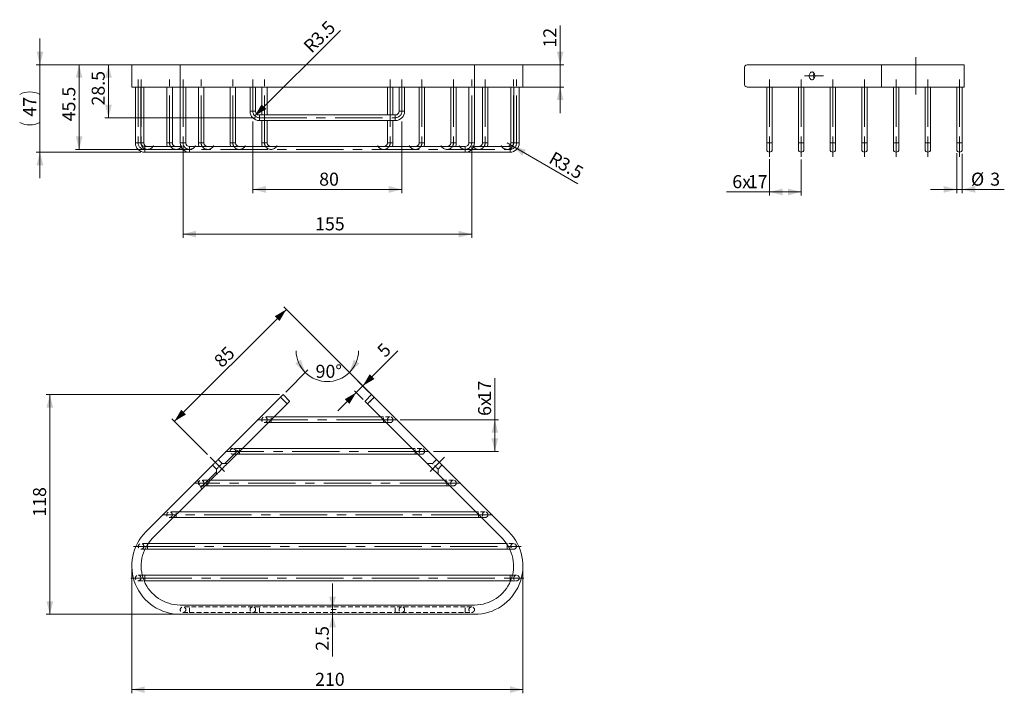
# Model space of a CAD drawing. Units: millimetres. Extents: x 39 to 304, y 96 to 276.
import ezdxf

# ---------------------------------------------------------------- set-up
doc = ezdxf.new("R2010")
doc.units = ezdxf.units.MM
doc.linetypes.add('CENTERX2', pattern=[20.32, 12.7, -2.54, 2.54, -2.54])
doc.linetypes.add('HIDDEN', pattern=[1.905, 1.27, -0.635])
doc.styles.add('SLDTEXTSTYLE0', font='TXT', dxfattribs={"width": 0.605})
doc.dimstyles.new('SLDDIMSTYLE0', dxfattribs={"dimtxt": 3.5, "dimasz": 3.5, "dimexe": 0, "dimexo": 0.0625, "dimgap": 0.875, "dimtad": 1, "dimlfac": 2, "dimrnd": 1e-09, "dimzin": 12, "dimdsep": 46, "dimtxsty": 'SLDTEXTSTYLE0', "dimsah": 1, "dimcen": 0.09, "dimadec": 0, "dimazin": 3, "dimtfac": 1, "dimtdec": 3, "dimtmove": 0, "dimatfit": 0, "dimfxl": 1, "dimfrac": 2, "dimtolj": 1, "dimtzin": 12, "dimarcsym": 0})
doc.dimstyles.new('SLDDIMSTYLE1', dxfattribs={"dimtxt": 3.5, "dimasz": 3.5, "dimexe": 0, "dimexo": 0.0625, "dimgap": 0.875, "dimtad": 1, "dimlfac": 2, "dimrnd": 1e-09, "dimzin": 12, "dimdsep": 46, "dimtxsty": 'SLDTEXTSTYLE0', "dimsah": 1, "dimcen": 0.09, "dimadec": 0, "dimazin": 3, "dimtfac": 1, "dimtdec": 3, "dimtofl": 0, "dimtmove": 0, "dimatfit": 3, "dimfxl": 1, "dimfrac": 2, "dimtolj": 1, "dimtzin": 12, "dimarcsym": 0})
doc.dimstyles.new('SLDDIMSTYLE2', dxfattribs={"dimtxt": 3.5, "dimasz": 3.5, "dimexe": 0, "dimexo": 0.0625, "dimgap": 0.875, "dimtad": 1, "dimlfac": 2, "dimrnd": 1e-09, "dimzin": 12, "dimdsep": 46, "dimtxsty": 'SLDTEXTSTYLE0', "dimsah": 1, "dimcen": 0, "dimadec": 0, "dimazin": 3, "dimtfac": 1, "dimtdec": 3, "dimtofl": 0, "dimtmove": 1, "dimatfit": 3, "dimfxl": 1, "dimfrac": 2, "dimtolj": 1, "dimtzin": 12, "dimarcsym": 0})
doc.dimstyles.new('SLDDIMSTYLE3', dxfattribs={"dimtxt": 3.5, "dimasz": 3.5, "dimexe": 0, "dimexo": 0.0625, "dimgap": 0.875, "dimtad": 1, "dimlfac": 2, "dimrnd": 1e-09, "dimzin": 12, "dimdsep": 46, "dimtxsty": 'SLDTEXTSTYLE0', "dimsah": 1, "dimcen": 0, "dimadec": 0, "dimazin": 3, "dimtfac": 1, "dimtdec": 3, "dimtofl": 0, "dimtmove": 0, "dimatfit": 3, "dimfxl": 1, "dimfrac": 2, "dimtolj": 1, "dimtzin": 12, "dimarcsym": 0})
doc.dimstyles.new('SLDDIMSTYLE4', dxfattribs={"dimtxt": 3.5, "dimasz": 3.5, "dimexe": 0, "dimexo": 0.0625, "dimgap": 0.875, "dimtad": 1, "dimdec": 4, "dimlfac": 2, "dimzin": 12, "dimdsep": 46, "dimtxsty": 'SLDTEXTSTYLE0', "dimsah": 1, "dimcen": 0.09, "dimazin": 3, "dimtfac": 1, "dimtdec": 3, "dimtofl": 0, "dimtmove": 0, "dimatfit": 3, "dimfxl": 1, "dimfrac": 2, "dimtolj": 1, "dimtzin": 12, "dimarcsym": 0})

# ---------------------------------------------------------------- blocks, each defined once
blk = doc.blocks.new('*D1')
at = {"color": 7, "linetype": 'Continuous', "lineweight": 0}
for p, q in [((184.36, 264.33), (184.36, 274.89)), ((171.55, 264.33), (185.36, 264.33)), ((184.36, 258.33), (184.36, 264.33)), ((171.55, 258.33), (185.36, 258.33)), ((184.36, 258.33), (184.36, 251.33))]:
    blk.add_line(p, q, dxfattribs=at)
for points in [[(184.36, 264.33), (185.26, 267.83), (183.46, 267.83)], [(184.36, 258.33), (183.46, 254.83), (185.26, 254.83)]]:
    blk.add_solid(points, dxfattribs=at)
at = {"color": 7, "linetype": 'Continuous', "lineweight": 0, "insert": (179.85, 268.92), "char_height": 3.5, "attachment_point": 1, "rotation": 90, "style": 'SLDTEXTSTYLE0'}
blk.add_mtext('12', dxfattribs=at)
blk = doc.blocks.new('*D2')
at = {"color": 7, "linetype": 'Continuous', "lineweight": 0}
for p, q in [((101.86, 249.08), (101.86, 229.83)), ((141.86, 249.08), (141.86, 229.83)), ((101.86, 230.83), (141.86, 230.83))]:
    blk.add_line(p, q, dxfattribs=at)
for points in [[(101.86, 230.83), (105.36, 229.93), (105.36, 231.73)], [(141.86, 230.83), (138.36, 231.73), (138.36, 229.93)]]:
    blk.add_solid(points, dxfattribs=at)
at = {"color": 7, "linetype": 'Continuous', "lineweight": 0, "insert": (119.67, 235.34), "char_height": 3.5, "attachment_point": 1, "style": 'SLDTEXTSTYLE0'}
blk.add_mtext('80', dxfattribs=at)
blk = doc.blocks.new('*D3')
at = {"color": 7, "linetype": 'Continuous', "lineweight": 0}
blk.add_line((102.37, 250.59), (125.35, 273.54), dxfattribs=at)
blk.add_solid([(102.37, 250.59), (105.49, 252.43), (104.21, 253.7)], dxfattribs=at)
at = {"color": 7, "linetype": 'Continuous', "lineweight": 0, "char_height": 3.5, "attachment_point": 1, "rotation": 45, "style": 'SLDTEXTSTYLE0'}
for s, insert in [('3.5', (117.16, 271.73)), ('R', (115.15, 269.72))]:
    blk.add_mtext(s, dxfattribs=dict(at, insert=insert))
blk = doc.blocks.new('*D4')
at = {"color": 7, "linetype": 'Continuous', "lineweight": 0}
for p, q in [((81.36, 264.33), (62.1, 264.33)), ((63.1, 264.33), (63.1, 250.08)), ((102.61, 250.08), (62.1, 250.08))]:
    blk.add_line(p, q, dxfattribs=at)
for points in [[(63.1, 264.33), (62.2, 260.83), (64, 260.83)], [(63.1, 250.08), (64, 253.58), (62.2, 253.58)]]:
    blk.add_solid(points, dxfattribs=at)
at = {"color": 7, "linetype": 'Continuous', "lineweight": 0, "insert": (58.59, 253.37), "char_height": 3.5, "attachment_point": 1, "rotation": 90, "style": 'SLDTEXTSTYLE0'}
blk.add_mtext('28.5', dxfattribs=at)
blk = doc.blocks.new('*D5')
at = {"color": 7, "linetype": 'Continuous', "lineweight": 0}
for p, q in [((81.36, 264.33), (54.22, 264.33)), ((55.22, 264.33), (55.22, 241.58)), ((83.86, 241.58), (54.22, 241.58))]:
    blk.add_line(p, q, dxfattribs=at)
for points in [[(55.22, 264.33), (54.32, 260.83), (56.12, 260.83)], [(55.22, 241.58), (56.12, 245.08), (54.32, 245.08)]]:
    blk.add_solid(points, dxfattribs=at)
at = {"color": 7, "linetype": 'Continuous', "lineweight": 0, "insert": (50.7, 249.12), "char_height": 3.5, "attachment_point": 1, "rotation": 90, "style": 'SLDTEXTSTYLE0'}
blk.add_mtext('45.5', dxfattribs=at)
blk = doc.blocks.new('*D6')
at = {"color": 7, "linetype": 'Continuous', "lineweight": 0}
for q in [(170.12, 243.33), (189.13, 232.36)]:
    blk.add_line((171.64, 242.46), q, dxfattribs=at)
blk.add_solid([(171.64, 242.46), (174.22, 239.93), (175.12, 241.49)], dxfattribs=at)
at = {"color": 7, "linetype": 'Continuous', "lineweight": 0, "char_height": 3.5, "attachment_point": 1, "rotation": 330, "style": 'SLDTEXTSTYLE0'}
for s, insert in [('R', (182.79, 241.19)), ('3.5', (185.25, 239.77))]:
    blk.add_mtext(s, dxfattribs=dict(at, insert=insert))
blk = doc.blocks.new('*D7')
at = {"color": 7, "linetype": 'Continuous', "lineweight": 0}
for p, q in [((44.71, 264.33), (44.71, 271.33)), ((68.36, 264.33), (43.71, 264.33)), ((44.71, 264.33), (44.71, 240.83)), ((71.82, 240.83), (43.71, 240.83)), ((44.71, 240.83), (44.71, 233.83))]:
    blk.add_line(p, q, dxfattribs=at)
for centre, start, end in [((41.98, 250.92), 63.4349, 116.5651), ((41.98, 254.24), 243.4349, 296.5651)]:
    blk.add_arc(centre, 6.09, start, end, dxfattribs=at)
for points in [[(44.71, 264.33), (45.61, 267.83), (43.81, 267.83)], [(44.71, 240.83), (43.81, 237.33), (45.61, 237.33)]]:
    blk.add_solid(points, dxfattribs=at)
at = {"color": 7, "linetype": 'Continuous', "lineweight": 0, "insert": (40.19, 250.39), "char_height": 3.5, "attachment_point": 1, "rotation": 90, "style": 'SLDTEXTSTYLE0'}
blk.add_mtext('47', dxfattribs=at)
blk = doc.blocks.new('*D8')
at = {"color": 7, "linetype": 'Continuous', "lineweight": 0}
for p, q in [((83.11, 242.33), (83.11, 217.83)), ((160.61, 242.33), (160.61, 217.83)), ((83.11, 218.83), (160.61, 218.83))]:
    blk.add_line(p, q, dxfattribs=at)
for points in [[(83.11, 218.83), (86.61, 217.93), (86.61, 219.73)], [(160.61, 218.83), (157.11, 219.73), (157.11, 217.93)]]:
    blk.add_solid(points, dxfattribs=at)
at = {"color": 7, "linetype": 'Continuous', "lineweight": 0, "insert": (118.57, 223.34), "char_height": 3.5, "attachment_point": 1, "style": 'SLDTEXTSTYLE0'}
blk.add_mtext('155', dxfattribs=at)
blk = doc.blocks.new('*D9')
at = {"color": 7, "linetype": 'Continuous', "lineweight": 0}
for p, q in [((290.83, 240.58), (290.83, 229.83)), ((292.33, 240.39), (292.33, 229.83)), ((290.83, 230.83), (283.83, 230.83)), ((290.83, 230.83), (292.33, 230.83)), ((292.33, 230.83), (303.61, 230.83))]:
    blk.add_line(p, q, dxfattribs=at)
for points in [[(290.83, 230.83), (287.33, 231.73), (287.33, 229.93)], [(292.33, 230.83), (295.83, 229.93), (295.83, 231.73)]]:
    blk.add_solid(points, dxfattribs=at)
at = {"color": 7, "linetype": 'Continuous', "lineweight": 0, "char_height": 3.5, "attachment_point": 1, "style": 'SLDTEXTSTYLE0'}
for s, insert in [('%%c', (294.67, 235.34)), ('3', (299.83, 235.34))]:
    blk.add_mtext(s, dxfattribs=dict(at, insert=insert))
blk = doc.blocks.new('*D10')
at = {"color": 7, "linetype": 'Continuous', "lineweight": 0}
for p, q in [((240.58, 238.99), (240.58, 229.16)), ((249.08, 238.88), (249.08, 229.16)), ((240.58, 230.16), (229, 230.16)), ((240.58, 230.16), (249.08, 230.16))]:
    blk.add_line(p, q, dxfattribs=at)
for points in [[(240.58, 230.16), (244.08, 229.26), (244.08, 231.06)], [(249.08, 230.16), (245.58, 231.06), (245.58, 229.26)]]:
    blk.add_solid(points, dxfattribs=at)
at = {"color": 7, "linetype": 'Continuous', "lineweight": 0, "char_height": 3.5, "attachment_point": 1, "style": 'SLDTEXTSTYLE0'}
for s, insert in [('6x', (230.59, 234.67)), ('17', (234.75, 234.67))]:
    blk.add_mtext(s, dxfattribs=dict(at, insert=insert))
blk = doc.blocks.new('*D11')
at = {"color": 7, "linetype": 'Continuous', "lineweight": 0}
for p, q in [((110.68, 176.42), (116.64, 182.38)), ((133.04, 176.42), (127.08, 182.38))]:
    blk.add_line(p, q, dxfattribs=at)
for start, end in [(180.5983, 225), (315, 359.4017), (225, 315)]:
    blk.add_arc((121.86, 187.6), 8.38, start, end, dxfattribs=at)
for points in [[(115.93, 181.67), (114.74, 185.08), (113.24, 184.09)], [(127.79, 181.67), (130.48, 184.09), (128.98, 185.08)]]:
    blk.add_solid(points, dxfattribs=at)
at = {"color": 7, "linetype": 'Continuous', "lineweight": 0, "insert": (118.71, 183.73), "char_height": 3.5, "attachment_point": 1, "style": 'SLDTEXTSTYLE0'}
blk.add_mtext('90°', dxfattribs=at)
blk = doc.blocks.new('*D12')
at = {"color": 7, "linetype": 'Continuous', "lineweight": 0}
for p, q in [((108.98, 175.72), (46.36, 175.72)), ((47.36, 175.72), (47.36, 116.72)), ((81.36, 116.72), (46.36, 116.72))]:
    blk.add_line(p, q, dxfattribs=at)
for points in [[(47.36, 175.72), (46.46, 172.22), (48.26, 172.22)], [(47.36, 116.72), (48.26, 120.22), (46.46, 120.22)]]:
    blk.add_solid(points, dxfattribs=at)
at = {"color": 7, "linetype": 'Continuous', "lineweight": 0, "insert": (42.85, 142.93), "char_height": 3.5, "attachment_point": 1, "rotation": 90, "style": 'SLDTEXTSTYLE0'}
blk.add_mtext('118', dxfattribs=at)
blk = doc.blocks.new('*D13')
at = {"color": 7, "linetype": 'Continuous', "lineweight": 0}
for p, q in [((69.36, 128.72), (69.36, 95.5)), ((174.36, 128.72), (174.36, 95.5)), ((69.36, 96.5), (174.36, 96.5))]:
    blk.add_line(p, q, dxfattribs=at)
for points in [[(69.36, 96.5), (72.86, 95.6), (72.86, 97.4)], [(174.36, 96.5), (170.86, 97.4), (170.86, 95.6)]]:
    blk.add_solid(points, dxfattribs=at)
at = {"color": 7, "linetype": 'Continuous', "lineweight": 0, "insert": (118.57, 101.01), "char_height": 3.5, "attachment_point": 1, "style": 'SLDTEXTSTYLE0'}
blk.add_mtext('210', dxfattribs=at)
blk = doc.blocks.new('*D14')
at = {"color": 7, "linetype": 'Continuous', "lineweight": 0}
for p, q in [((131.39, 178.08), (140.77, 187.46)), ((129.62, 176.31), (131.39, 178.08)), ((133.28, 176.18), (130.92, 178.54)), ((129.62, 176.31), (124.67, 171.36)), ((131.51, 174.41), (129.15, 176.78))]:
    blk.add_line(p, q, dxfattribs=at)
for points in [[(131.39, 178.08), (134.5, 179.92), (133.22, 181.19)], [(129.62, 176.31), (126.51, 174.47), (127.78, 173.2)]]:
    blk.add_solid(points, dxfattribs=at)
at = {"color": 7, "linetype": 'Continuous', "lineweight": 0, "insert": (134.91, 187.98), "char_height": 3.5, "attachment_point": 1, "rotation": 45, "style": 'SLDTEXTSTYLE0'}
blk.add_mtext('5', dxfattribs=at)
blk = doc.blocks.new('*D15')
at = {"color": 7, "linetype": 'Continuous', "lineweight": 0}
for p, q in [((123.26, 117.97), (123.26, 124.97)), ((122.86, 117.97), (124.26, 117.97)), ((122.86, 116.72), (124.26, 116.72)), ((123.26, 117.97), (123.26, 116.72)), ((123.26, 116.72), (123.26, 105.35))]:
    blk.add_line(p, q, dxfattribs=at)
for points in [[(123.26, 117.97), (124.16, 121.47), (122.36, 121.47)], [(123.26, 116.72), (122.36, 113.22), (124.16, 113.22)]]:
    blk.add_solid(points, dxfattribs=at)
at = {"color": 7, "linetype": 'Continuous', "lineweight": 0, "insert": (118.75, 106.93), "char_height": 3.5, "attachment_point": 1, "rotation": 90, "style": 'SLDTEXTSTYLE0'}
blk.add_mtext('2.5', dxfattribs=at)
blk = doc.blocks.new('*D16')
at = {"color": 7, "linetype": 'Continuous', "lineweight": 0}
for p, q in [((166.84, 168.97), (166.84, 180.14)), ((141.38, 168.97), (167.84, 168.97)), ((166.84, 168.97), (166.84, 160.47)), ((150.37, 160.47), (167.84, 160.47))]:
    blk.add_line(p, q, dxfattribs=at)
for points in [[(166.84, 168.97), (165.94, 165.47), (167.74, 165.47)], [(166.84, 160.47), (167.74, 163.97), (165.94, 163.97)]]:
    blk.add_solid(points, dxfattribs=at)
at = {"color": 7, "linetype": 'Continuous', "lineweight": 0, "char_height": 3.5, "attachment_point": 1, "rotation": 90, "style": 'SLDTEXTSTYLE0'}
for s, insert in [('17', (162.33, 174.17)), ('6x', (162.33, 170.01))]:
    blk.add_mtext(s, dxfattribs=dict(at, insert=insert))
blk = doc.blocks.new('*D17')
at = {"color": 7, "linetype": 'Continuous', "lineweight": 0}
for p, q in [((110.86, 198.61), (80.8, 168.55)), ((133.75, 175.72), (110.15, 199.31)), ((89.69, 159.67), (80.1, 169.26))]:
    blk.add_line(p, q, dxfattribs=at)
for points in [[(110.86, 198.61), (107.75, 196.77), (109.02, 195.5)], [(80.8, 168.55), (83.92, 170.39), (82.64, 171.67)]]:
    blk.add_solid(points, dxfattribs=at)
at = {"color": 7, "linetype": 'Continuous', "lineweight": 0, "insert": (91.09, 185.22), "char_height": 3.5, "attachment_point": 1, "rotation": 45, "style": 'SLDTEXTSTYLE0'}
blk.add_mtext('85', dxfattribs=at)

msp = doc.modelspace()

# ---------------------------------------------------------------- hatches: boundary and pattern name
at = {"linetype": 'Continuous', "lineweight": 0}
h = msp.add_hatch(dxfattribs=at)
h.set_pattern_fill('ANSI33', style=0)
edge = h.paths.add_edge_path(flags=0)
edge.add_spline(control_points=[(98.242797, 160.445511), (97.474873, 160.87434), (96.616487, 161.215229), (95.721844, 161.460091)], knot_values=[0.7563449597, 0.7563449597, 0.7563449597, 0.7563449597, 0.8087575692, 0.8087575692, 0.8087575692, 0.8087575692], weights=[1, 1, 1, 1], degree=3, periodic=0)
edge.add_line((95.721844, 161.460091), (92.552727, 158.290974))
edge.add_line((92.552727, 158.290974), (93.613387, 157.230314))
edge.add_line((93.613387, 157.230314), (95.027601, 157.230314))
edge.add_line((95.027601, 157.230314), (98.242797, 160.445511))
h = msp.add_hatch(dxfattribs=at)
h.set_pattern_fill('ANSI33', style=0)
edge = h.paths.add_edge_path(flags=0)
edge.add_line((92.128463, 154.331177), (92.128463, 155.74539))
edge.add_line((92.128463, 155.74539), (91.067803, 156.80605))
edge.add_line((91.067803, 156.80605), (86.971358, 152.709605))
edge.add_spline(control_points=[(86.971358, 152.709605), (87.289196, 151.89235), (87.690525, 151.095678), (88.157329, 150.360043)], knot_values=[0.1586487297, 0.1586487297, 0.1586487297, 0.1586487297, 0.2077430427, 0.2077430427, 0.2077430427, 0.2077430427], weights=[1, 1, 1, 1], degree=3, periodic=0)
edge.add_line((88.157329, 150.360043), (92.128463, 154.331177))

# ---------------------------------------------------------------- linework, layer by layer
at = {"color": 7, "linetype": 'CENTERX2', "lineweight": 0}
for p, q in [((279.826119, 266.331113), (279.826119, 256.331113)), ((71.070713, 260.331113), (71.070713, 243.331113)), ((71.850405, 260.331113), (71.850405, 243.331113)), ((79.495294, 243.331113), (79.495294, 260.331113)), ((83.112303, 260.331113), (83.112303, 243.331113)), ((87.995294, 243.331113), (87.995294, 260.331113)), ((96.495294, 243.331113), (96.495294, 260.331113)), ((101.862303, 260.331113), (101.862303, 251.831113)), ((104.995294, 243.331113), (104.995294, 260.331113)), ((138.729313, 260.331113), (138.729313, 243.331113)), ((141.862303, 251.831113), (141.862303, 260.331113)), ((147.229313, 260.331113), (147.229313, 243.331113)), ((155.729313, 260.331113), (155.729313, 243.331113)), ((160.612303, 243.331113), (160.612303, 260.331113)), ((164.229313, 260.331113), (164.229313, 243.331113)), ((171.874201, 243.331113), (171.874201, 260.331113)), ((172.653893, 243.331113), (172.653893, 260.331113)), ((240.576119, 260.331113), (240.576119, 243.331113)), ((249.076119, 260.331113), (249.076119, 243.331113)), ((249.993381, 261.331113), (255.054041, 261.331113)), ((257.576119, 260.331113), (257.576119, 243.331113)), ((266.076119, 260.331113), (266.076119, 243.331113)), ((274.576119, 260.331113), (274.576119, 243.331113)), ((283.076119, 260.331113), (283.076119, 243.331113)), ((291.576119, 260.331113), (291.576119, 243.331113)), ((103.612303, 250.081113), (140.112303, 250.081113)), ((240.576119, 239.581113), (240.576119, 243.331113)), ((249.076119, 239.581113), (249.076119, 243.331113)), ((257.576119, 239.581113), (257.576119, 243.331113)), ((266.076119, 239.581113), (266.076119, 243.331113)), ((274.576119, 239.581113), (274.576119, 243.331113)), ((283.076119, 239.581113), (283.076119, 243.331113)), ((291.576119, 239.581113), (291.576119, 243.331113)), ((72.820713, 241.581113), (170.903893, 241.581113)), ((102.995294, 168.965774), (106.745294, 168.965774)), ((136.979313, 168.965774), (106.745294, 168.965774)), ((136.979313, 168.965774), (140.729313, 168.965774)), ((90.396052, 158.962726), (94.285139, 155.073639)), ((94.495294, 160.465774), (98.245294, 160.465774)), ((145.479313, 160.465774), (98.245294, 160.465774)), ((145.479313, 160.465774), (149.229313, 160.465774)), ((149.439468, 155.073639), (153.328555, 158.962726)), ((85.995294, 151.965774), (89.745294, 151.965774)), ((153.979313, 151.965774), (89.745294, 151.965774)), ((153.979313, 151.965774), (157.729313, 151.965774)), ((77.495294, 143.465774), (81.245294, 143.465774)), ((162.479313, 143.465774), (81.245294, 143.465774)), ((162.479313, 143.465774), (166.229313, 143.465774)), ((69.850405, 134.965774), (73.600405, 134.965774)), ((73.600405, 134.965774), (170.124201, 134.965774)), ((170.124201, 134.965774), (173.874201, 134.965774)), ((69.070713, 126.465774), (72.820713, 126.465774)), ((72.820713, 126.465774), (170.903893, 126.465774)), ((170.903893, 126.465774), (174.653893, 126.465774))]:
    msp.add_line(p, q, dxfattribs=at)
at = {"color": 7, "linetype": 'Continuous', "lineweight": 15}
for p, q in [((69.362305, 264.331113), (69.362305, 258.331113)), ((69.362305, 264.331113), (82.362301, 264.331113)), ((82.362301, 264.331113), (82.362301, 258.331113)), ((82.362301, 264.331113), (161.362305, 264.331113)), ((161.362305, 264.331113), (161.362305, 258.331113)), ((161.362305, 264.331113), (174.362302, 264.331113)), ((174.362302, 258.331113), (174.362302, 264.331113)), ((233.826119, 263.331113), (233.826119, 259.331113)), ((234.533227, 264.331113), (270.63373, 264.331113)), ((270.63373, 264.331113), (270.63373, 258.331113)), ((270.63373, 264.331113), (292.826119, 264.331113)), ((292.826119, 264.331113), (292.826119, 258.331113)), ((69.362305, 258.331113), (82.362301, 258.331113)), ((70.320714, 258.331113), (70.320714, 243.331114)), ((71.820713, 243.331114), (71.820713, 258.331113)), ((72.600405, 243.331114), (72.600405, 258.331113)), ((78.745294, 258.331113), (78.745294, 243.331114)), ((80.245293, 243.331114), (80.245293, 258.331113)), ((82.362301, 258.331113), (82.362301, 243.331114)), ((82.362301, 258.331113), (161.362305, 258.331113)), ((83.862304, 243.331114), (83.862304, 258.331113)), ((87.245293, 258.331113), (87.245293, 243.331114)), ((88.745292, 243.331114), (88.745292, 258.331113)), ((95.745293, 258.331113), (95.745293, 243.331114)), ((97.245294, 243.331114), (97.245294, 258.331113)), ((101.112304, 258.331113), (101.112304, 251.831113)), ((102.612303, 251.831113), (102.612303, 258.331113)), ((104.245294, 258.331113), (104.245294, 250.831113)), ((105.745293, 250.831113), (105.745293, 258.331113)), ((137.979314, 258.331113), (137.979314, 250.831113)), ((139.479313, 250.831113), (139.479313, 258.331113)), ((141.112303, 258.331113), (141.112303, 251.831113)), ((142.612302, 251.831113), (142.612302, 258.331113)), ((146.479312, 258.331113), (146.479312, 243.331114)), ((147.979313, 243.331114), (147.979313, 258.331113)), ((154.979314, 258.331113), (154.979314, 243.331114)), ((156.479314, 243.331114), (156.479314, 258.331113)), ((159.862302, 258.331113), (159.862302, 243.331114)), ((161.362305, 243.331114), (161.362305, 258.331113)), ((161.362305, 258.331113), (174.362302, 258.331113)), ((163.479313, 258.331113), (163.479313, 243.331114)), ((164.979312, 243.331114), (164.979312, 258.331113)), ((171.124201, 258.331113), (171.124201, 243.331114)), ((171.903893, 258.331113), (171.903893, 243.331114)), ((173.403892, 243.331114), (173.403892, 258.331113)), ((234.533227, 258.331113), (270.63373, 258.331113)), ((239.82612, 258.331113), (239.82612, 243.331114)), ((241.326119, 243.331114), (241.326119, 258.331113)), ((248.326118, 258.331113), (248.326118, 243.331114)), ((249.826118, 243.331114), (249.826118, 258.331113)), ((256.826121, 258.331113), (256.826121, 243.331114)), ((258.32612, 243.331114), (258.32612, 258.331113)), ((265.326119, 258.331113), (265.326119, 243.331114)), ((266.826119, 243.331114), (266.826119, 258.331113)), ((270.63373, 258.331113), (292.826119, 258.331113)), ((273.82612, 258.331113), (273.82612, 243.331114)), ((275.326119, 243.331114), (275.326119, 258.331113)), ((282.326119, 258.331113), (282.326119, 243.331114)), ((283.82612, 243.331114), (283.82612, 258.331113)), ((290.826119, 258.331113), (290.826119, 243.331114)), ((292.326119, 243.331114), (292.326119, 258.331113)), ((140.112303, 250.831113), (103.612304, 250.831113)), ((103.612304, 249.331114), (140.112303, 249.331114)), ((104.245294, 249.331114), (104.245294, 243.331114)), ((105.745293, 243.331114), (105.745293, 249.331114)), ((137.979314, 249.331114), (137.979314, 243.331114)), ((139.479313, 243.331114), (139.479313, 249.331114)), ((239.82612, 243.331114), (239.82612, 241.581113)), ((241.326119, 241.581113), (241.326119, 243.331114)), ((248.326118, 243.331114), (248.326118, 241.581113)), ((249.826118, 241.581113), (249.826118, 243.331114)), ((256.826121, 243.331114), (256.826121, 241.581113)), ((258.32612, 241.581113), (258.32612, 243.331114)), ((265.326119, 243.331114), (265.326119, 241.581113)), ((266.826119, 241.581113), (266.826119, 243.331114)), ((273.82612, 243.331114), (273.82612, 241.581113)), ((275.326119, 241.581113), (275.326119, 243.331114)), ((282.326119, 243.331114), (282.326119, 241.581113)), ((283.82612, 241.581113), (283.82612, 243.331114)), ((290.826119, 243.331114), (290.826119, 241.581113)), ((292.326119, 241.581113), (292.326119, 243.331114)), ((82.571015, 242.331112), (72.820712, 242.331112)), ((72.820712, 240.831113), (84.862303, 240.831113)), ((158.862304, 242.331112), (84.862303, 242.331112)), ((84.862303, 240.831113), (158.862304, 240.831113)), ((158.862304, 240.831113), (170.903895, 240.831113)), ((170.903895, 242.331112), (161.153592, 242.331112)), ((109.27042, 175.008666), (95.721844, 161.460091)), ((111.038187, 173.2409), (109.27042, 175.008666)), ((109.977527, 175.715775), (111.745294, 173.948009)), ((131.979313, 173.948009), (133.747079, 175.715775)), ((134.454187, 175.008666), (132.686419, 173.2409)), ((170.55469, 138.908163), (134.454187, 175.008666)), ((98.242797, 160.445512), (111.038187, 173.2409)), ((132.686419, 173.2409), (168.786924, 137.140395)), ((136.211546, 169.715774), (107.513061, 169.715774)), ((106.013061, 168.215774), (106.745294, 168.215774)), ((106.745294, 168.215774), (136.979312, 168.215774)), ((136.979312, 168.215774), (137.711545, 168.215774)), ((92.552727, 158.290975), (95.721844, 161.460091)), ((98.242797, 160.445512), (95.027601, 157.230314)), ((97.513061, 159.715776), (98.245295, 159.715776)), ((98.245295, 159.715776), (145.479312, 159.715776)), ((144.711546, 161.215775), (99.01306, 161.215775)), ((145.479312, 159.715776), (146.211546, 159.715776)), ((86.971357, 152.709604), (91.067804, 156.806052)), ((91.067804, 156.806052), (92.128463, 155.745391)), ((93.613388, 157.230314), (92.552727, 158.290975)), ((93.613388, 157.230314), (95.027601, 157.230314)), ((92.128463, 154.331178), (88.15733, 150.360044)), ((92.128463, 154.331178), (92.128463, 155.745391)), ((86.971357, 152.709604), (73.169917, 138.908163)), ((89.013062, 151.215773), (89.745294, 151.215773)), ((89.745294, 151.215773), (153.979312, 151.215773)), ((153.211545, 152.715773), (90.513062, 152.715773)), ((153.979312, 151.215773), (154.711544, 151.215773)), ((74.937682, 137.140395), (88.15733, 150.360044)), ((161.711547, 144.215774), (82.013059, 144.215774)), ((80.51306, 142.715775), (81.245296, 142.715775)), ((81.245296, 142.715775), (162.479311, 142.715775)), ((162.479311, 142.715775), (163.211547, 142.715775)), ((169.979147, 135.715774), (73.745459, 135.715774)), ((72.87547, 134.215774), (73.600404, 134.215774)), ((73.600404, 134.215774), (170.124203, 134.215774)), ((170.124203, 134.215774), (170.849137, 134.215774)), ((72.820712, 127.215774), (72.164263, 127.215774)), ((170.903895, 127.215774), (72.820712, 127.215774)), ((171.560343, 127.215774), (170.903895, 127.215774)), ((72.654061, 125.715774), (72.820712, 125.715774)), ((72.820712, 125.715774), (170.903895, 125.715774)), ((170.903895, 125.715774), (171.070546, 125.715774)), ((161.362305, 119.215774), (82.362301, 119.215774)), ((82.362301, 116.715774), (161.362305, 116.715774))]:
    msp.add_line(p, q, dxfattribs=at)
at = {"color": 8, "linetype": 'Continuous', "lineweight": 15}
for p, q in [((101.112304, 251.831113), (102.612303, 251.831113)), ((142.612302, 251.831113), (141.112303, 251.831113)), ((103.612304, 249.331114), (103.612304, 250.831113)), ((140.112303, 249.331114), (140.112303, 250.831113)), ((70.320714, 243.331114), (71.820713, 243.331114)), ((72.600405, 243.331114), (71.820713, 243.331114)), ((78.745294, 243.331114), (80.245293, 243.331114)), ((82.362301, 243.331114), (83.862304, 243.331114)), ((87.245293, 243.331114), (88.745292, 243.331114)), ((95.745293, 243.331114), (97.245294, 243.331114)), ((104.245294, 243.331114), (105.745293, 243.331114)), ((139.479313, 243.331114), (137.979314, 243.331114)), ((147.979313, 243.331114), (146.479312, 243.331114)), ((156.479314, 243.331114), (154.979314, 243.331114)), ((161.362305, 243.331114), (159.862302, 243.331114)), ((164.979312, 243.331114), (163.479313, 243.331114)), ((171.124201, 243.331114), (171.903893, 243.331114)), ((173.403892, 243.331114), (171.903893, 243.331114)), ((239.82612, 243.331114), (241.326119, 243.331114)), ((248.326118, 243.331114), (249.826118, 243.331114)), ((256.826121, 243.331114), (258.32612, 243.331114)), ((265.326119, 243.331114), (266.826119, 243.331114)), ((274.576119, 243.331114), (273.82612, 243.331114)), ((275.326119, 243.331114), (274.576119, 243.331114)), ((282.326119, 243.331114), (283.82612, 243.331114)), ((290.826119, 243.331114), (292.326119, 243.331114)), ((72.820712, 240.831113), (72.820712, 242.331112)), ((84.862303, 240.831113), (84.862303, 242.331112)), ((158.862304, 240.831113), (158.862304, 242.331112)), ((170.903895, 240.831113), (170.903895, 242.331112)), ((106.745294, 168.215774), (106.745294, 168.948006)), ((136.979312, 168.215774), (136.979312, 168.948006)), ((98.245295, 159.715776), (98.245295, 160.448008)), ((145.479312, 159.715776), (145.479312, 160.448008)), ((89.745294, 151.215773), (89.745294, 151.948009)), ((153.979312, 151.215773), (153.979312, 151.948009)), ((81.245296, 142.715775), (81.245296, 143.448007)), ((162.479311, 142.715775), (162.479311, 143.448007)), ((73.600404, 135.50189), (73.600404, 134.215774)), ((170.124203, 135.50189), (170.124203, 134.215774)), ((72.820712, 126.465774), (72.820712, 127.215774)), ((170.903895, 126.465774), (170.903895, 127.215774)), ((72.820712, 125.715774), (72.820712, 126.465774)), ((170.903895, 125.715774), (170.903895, 126.465774))]:
    msp.add_line(p, q, dxfattribs=at)
at = {"color": 7, "linetype": 'HIDDEN', "lineweight": 0}
for p, q in [((109.27042, 175.008666), (111.038187, 173.2409)), ((132.686419, 173.2409), (134.454187, 175.008666)), ((106.745294, 169.715774), (104.995293, 169.715774)), ((107.513061, 169.715774), (106.745294, 169.715774)), ((106.745294, 168.215774), (106.745294, 169.714507)), ((136.979312, 169.715774), (136.211546, 169.715774)), ((138.729313, 169.715774), (136.979312, 169.715774)), ((136.979312, 168.215774), (136.979312, 169.714507)), ((104.995293, 168.215774), (106.013061, 168.215774)), ((137.711545, 168.215774), (138.729313, 168.215774)), ((98.245295, 161.215775), (96.495295, 161.215775)), ((96.495295, 159.715776), (97.513061, 159.715776)), ((99.01306, 161.215775), (98.245295, 161.215775)), ((98.245295, 159.715776), (98.245295, 161.214505)), ((145.479312, 161.215775), (144.711546, 161.215775)), ((147.229312, 161.215775), (145.479312, 161.215775)), ((145.479312, 159.715776), (145.479312, 161.214505)), ((146.211546, 159.715776), (147.229312, 159.715776)), ((150.111219, 157.230314), (148.697005, 157.230314)), ((151.17188, 158.290975), (150.111219, 157.230314)), ((151.596144, 155.745391), (152.656803, 156.806052)), ((151.596144, 154.331178), (151.596144, 155.745391)), ((89.745294, 152.715773), (87.995294, 152.715773)), ((87.995294, 151.215773), (89.013062, 151.215773)), ((90.513062, 152.715773), (89.745294, 152.715773)), ((89.745294, 151.215773), (89.745294, 152.714506)), ((153.979312, 152.715773), (153.211545, 152.715773)), ((155.729312, 152.715773), (153.979312, 152.715773)), ((153.979312, 151.215773), (153.979312, 152.714506)), ((154.711544, 151.215773), (155.729312, 151.215773)), ((81.245296, 144.215774), (79.495296, 144.215774)), ((82.013059, 144.215774), (81.245296, 144.215774)), ((81.245296, 142.715775), (81.245296, 144.214506)), ((162.479311, 144.215774), (161.711547, 144.215774)), ((164.229311, 144.215774), (162.479311, 144.215774)), ((162.479311, 142.715775), (162.479311, 144.214506)), ((79.495296, 142.715775), (80.51306, 142.715775)), ((163.211547, 142.715775), (164.229311, 142.715775)), ((73.600404, 135.715774), (71.850404, 135.715774)), ((73.745459, 135.715774), (73.600404, 135.715774)), ((73.600404, 134.965774), (73.600404, 135.714505)), ((73.600404, 134.215774), (73.600404, 134.965774)), ((170.124203, 135.715774), (169.979147, 135.715774)), ((171.874203, 135.715774), (170.124203, 135.715774)), ((170.124203, 134.965774), (170.124203, 135.714505)), ((170.124203, 134.215774), (170.124203, 134.965774)), ((71.850404, 134.215774), (72.87547, 134.215774)), ((170.849137, 134.215774), (171.874203, 134.215774)), ((72.164263, 127.215774), (71.070712, 127.215774)), ((72.820712, 127.215774), (72.820712, 125.715774)), ((170.903895, 127.215774), (170.903895, 125.715774)), ((172.653895, 127.215774), (171.560343, 127.215774)), ((71.070712, 125.715774), (72.654061, 125.715774)), ((171.070546, 125.715774), (172.653895, 125.715774)), ((84.862303, 118.715774), (83.112303, 118.715774)), ((83.112303, 117.215774), (84.862303, 117.215774)), ((101.862304, 118.715774), (84.862303, 118.715774)), ((84.862303, 117.217043), (84.862303, 118.714505)), ((84.862303, 117.215774), (101.862304, 117.215774)), ((103.612304, 118.715774), (101.862304, 118.715774)), ((101.862304, 117.215774), (103.612304, 117.215774)), ((140.112303, 118.715774), (103.612304, 118.715774)), ((103.612304, 117.217043), (103.612304, 118.714505)), ((103.612304, 117.215774), (140.112303, 117.215774)), ((141.862303, 118.715774), (140.112303, 118.715774)), ((140.112303, 117.217043), (140.112303, 118.714505)), ((140.112303, 117.215774), (141.862303, 117.215774)), ((158.862304, 118.715774), (141.862303, 118.715774)), ((141.862303, 117.215774), (158.862304, 117.215774)), ((160.612304, 118.715774), (158.862304, 118.715774)), ((158.862304, 117.217043), (158.862304, 118.714505)), ((158.862304, 117.215774), (160.612304, 117.215774))]:
    msp.add_line(p, q, dxfattribs=at)
at = {"color": 7, "linetype": 'Continuous', "lineweight": 15, "flags": 128}
for points in [[(251.250918, 261.331113), (251.265186, 261.535958), (251.307435, 261.732931), (251.376047, 261.914462), (251.468382, 262.073575), (251.58089, 262.204156), (251.709252, 262.301187), (251.848533, 262.360938), (251.99338, 262.381113), (252.138227, 262.360938), (252.277508, 262.301187), (252.40587, 262.204156), (252.518381, 262.073575), (252.610716, 261.914462), (252.679325, 261.732931), (252.721577, 261.535958), (252.735841, 261.331113), (252.721577, 261.126268), (252.679325, 260.929296), (252.610716, 260.747764), (252.518381, 260.588651), (252.40587, 260.45807), (252.277508, 260.36104), (252.138227, 260.301289), (251.99338, 260.281113), (251.848533, 260.301289), (251.709252, 260.36104), (251.58089, 260.45807), (251.468382, 260.588651), (251.376047, 260.747764), (251.307435, 260.929296), (251.265186, 261.126268), (251.250918, 261.331113)], [(109.27042, 175.008666), (109.40837, 175.146617), (109.541018, 175.279264), (109.663267, 175.401517), (109.77042, 175.508667), (109.858358, 175.596606), (109.923702, 175.661948), (109.96394, 175.702188), (109.977527, 175.715775)], [(133.747079, 175.715775), (133.760666, 175.702188), (133.800905, 175.661948), (133.866248, 175.596606), (133.954187, 175.508667), (134.061339, 175.401517), (134.183588, 175.279264), (134.316237, 175.146617), (134.454187, 175.008666)], [(111.745294, 173.948009), (111.731707, 173.934419), (111.691468, 173.894182), (111.626125, 173.828837), (111.538187, 173.740901), (111.431035, 173.633747), (111.308785, 173.511498), (111.176137, 173.378852), (111.038187, 173.2409)], [(132.686419, 173.2409), (132.54847, 173.378852), (132.415822, 173.511498), (132.293572, 173.633747), (132.186419, 173.740901), (132.098482, 173.828837), (132.033138, 173.894182), (131.9929, 173.934419), (131.979313, 173.948009)], [(91.067804, 156.806052), (91.08207, 156.820316), (91.12432, 156.862568), (91.192931, 156.931177), (91.285266, 157.023512), (91.397775, 157.136023), (91.526137, 157.264386), (91.665419, 157.403667), (91.810265, 157.548514), (91.955112, 157.69336), (92.094393, 157.832641), (92.222756, 157.961004), (92.335265, 158.073511), (92.4276, 158.165846), (92.496211, 158.234459), (92.538461, 158.276707), (92.552727, 158.290975)], [(92.128463, 155.745391), (92.142729, 155.759655), (92.184979, 155.801908), (92.25359, 155.870516), (92.345925, 155.962851), (92.458436, 156.075362), (92.586797, 156.203725), (92.726078, 156.343006), (92.870924, 156.487853), (93.015773, 156.632699), (93.155052, 156.771981), (93.283415, 156.900343), (93.395926, 157.01285), (93.488259, 157.105185), (93.556871, 157.173798), (93.599122, 157.216046), (93.613388, 157.230314)], [(95.027601, 157.230314), (95.012847, 157.215558), (94.968883, 157.171596), (94.896607, 157.099318), (94.797486, 157.000199), (94.673544, 156.876255), (94.527298, 156.730011), (94.361728, 156.564441), (94.180204, 156.382919), (93.986423, 156.189137), (93.784326, 155.98704), (93.578033, 155.780744), (93.371738, 155.574449), (93.169641, 155.372355), (92.97586, 155.178573), (92.794336, 154.997051), (92.628766, 154.831481), (92.48252, 154.685233), (92.358578, 154.561289), (92.259457, 154.46217), (92.187181, 154.389896), (92.143217, 154.34593), (92.128463, 154.331178)]]:
    msp.add_lwpolyline(points, dxfattribs=at)
at = {"color": 7, "linetype": 'HIDDEN', "lineweight": 0, "flags": 128}
msp.add_lwpolyline([(151.596144, 155.745391), (151.581878, 155.759655), (151.539627, 155.801908), (151.471017, 155.870516), (151.378682, 155.962851), (151.26617, 156.075362), (151.13781, 156.203725), (150.998529, 156.343006), (150.853682, 156.487853), (150.708834, 156.632699), (150.569554, 156.771981), (150.441192, 156.900343), (150.328681, 157.01285), (150.236347, 157.105185), (150.167735, 157.173798), (150.125485, 157.216046), (150.111219, 157.230314)], dxfattribs=at)
at = {"color": 7, "linetype": 'HIDDEN', "lineweight": 0}
for centre in [(104.995294, 168.965774), (138.729313, 168.965774), (147.229313, 160.465774), (87.995294, 151.965774), (155.729313, 151.965774), (79.495294, 143.465774), (164.229313, 143.465774), (71.850405, 134.965774), (171.874201, 134.965774), (71.070713, 126.465774), (172.653893, 126.465774), (83.112303, 117.965774), (101.862303, 117.965774), (141.862303, 117.965774), (160.612303, 117.965774)]:
    msp.add_circle(centre, 0.75, dxfattribs=at)
at = {"color": 7, "linetype": 'Continuous', "lineweight": 15}
for centre, radius, start, end in [((234.710006, 263.456111), 0.892682, 101.42182614, 188.04926994), ((253.671592, 261.331113), 1.362948, 147.37352969, 212.62647031), ((234.710005, 259.206116), 0.892681, 171.95071309, 258.57819711), ((103.612303, 251.831113), 2.5, 180, 270), ((103.612303, 251.831113), 1, 180, 270), ((140.112303, 251.831113), 1, 270, 0), ((140.112303, 251.831113), 2.5, 270, 0), ((72.820713, 243.331113), 2.5, 180, 270), ((72.820713, 243.331113), 1, 180, 270), ((73.600405, 243.331113), 1, 180, 270), ((81.245294, 243.331113), 2.5, 180, 203.57817848), ((81.245294, 243.331113), 1, 180, 270), ((84.862303, 243.331113), 2.5, 180, 270), ((84.862303, 243.331113), 1, 180, 270), ((89.745294, 243.331113), 2.5, 180, 203.57817848), ((89.745294, 243.331113), 1, 180, 270), ((98.245294, 243.331113), 2.5, 180, 203.57817848), ((98.245294, 243.331113), 1, 180, 270), ((106.745294, 243.331113), 2.5, 180, 203.57817848), ((106.745294, 243.331113), 1, 180, 270), ((136.979313, 243.331113), 1, 270, 0), ((136.979313, 243.331113), 2.5, 336.42182152, 0), ((145.479313, 243.331113), 1, 270, 0), ((145.479313, 243.331113), 2.5, 336.42182152, 0), ((153.979313, 243.331113), 1, 270, 0), ((153.979313, 243.331113), 2.5, 336.42182152, 0), ((158.862303, 243.331113), 1, 270, 0), ((158.862303, 243.331113), 2.5, 270, 0), ((162.479313, 243.331113), 1, 270, 0), ((162.479313, 243.331113), 2.5, 336.42182152, 0), ((170.124201, 243.331113), 1, 270, 0), ((170.903893, 243.331113), 1, 270, 0), ((170.903893, 243.331113), 2.5, 270, 0), ((240.576119, 241.581113), 0.75, 180, 0), ((249.076119, 241.581113), 0.75, 180, 0), ((257.576119, 241.581113), 0.75, 180, 0), ((266.076119, 241.581113), 0.75, 180, 0), ((274.576119, 241.581113), 0.75, 180, 270), ((274.576119, 241.581113), 0.75, 270, 0), ((283.076119, 241.581113), 0.75, 180, 0), ((291.576119, 241.581113), 0.75, 180, 0), ((82.362303, 129.715774), 13, 135, 270), ((161.362303, 129.715774), 13, 270, 45), ((82.362303, 129.715774), 10.5, 135, 270), ((161.362303, 129.715774), 10.5, 270, 45)]:
    msp.add_arc(centre, radius, start, end, dxfattribs=at)
at = {"color": 7, "linetype": 'CENTERX2', "lineweight": 0}
for centre, start, end in [((103.612303, 251.831113), 180, 270), ((140.112303, 251.831113), 270, 0), ((72.820713, 243.331113), 180, 270), ((73.600405, 243.331113), 180, 335.48089087), ((81.245294, 243.331113), 180, 335.48089087), ((84.862303, 243.331113), 180, 335.48089087), ((89.745294, 243.331113), 180, 335.48089087), ((98.245294, 243.331113), 180, 335.48089087), ((106.745294, 243.331113), 180, 335.48089087), ((136.979313, 243.331113), 204.51910913, 0), ((145.479313, 243.331113), 204.51910913, 0), ((153.979313, 243.331113), 204.51910913, 0), ((158.862303, 243.331113), 204.51910913, 0), ((162.479313, 243.331113), 204.51910913, 0), ((170.124201, 243.331113), 204.51910913, 0), ((170.903893, 243.331113), 270, 0)]:
    msp.add_arc(centre, 1.75, start, end, dxfattribs=at)
at = {"color": 7, "linetype": 'HIDDEN', "lineweight": 0}
for start, end in [(86.8031639, 0), (0, 50.74664412)]:
    msp.add_arc((96.495294, 160.465774), 0.75, start, end, dxfattribs=at)
at = {"color": 7, "linetype": 'Continuous', "lineweight": 15}
for points in [[(98.242797, 160.445511), (97.474873, 160.87434), (96.616487, 161.215229), (95.721844, 161.460091)], [(86.971358, 152.709605), (87.289196, 151.89235), (87.690525, 151.095678), (88.157329, 150.360043)]]:
    msp.add_open_spline(points, degree=3, dxfattribs=at)

# ---------------------------------------------------------------- dimensions: what is measured, and where the dimension line sits
at = {"color": 7, "linetype": 'Continuous', "lineweight": 0}
for center, mpoint, dimstyle, picture, middle in [((103.612303, 251.831113), (102.374866, 250.593676), 'SLDDIMSTYLE2', '*D3', (121.373409, 269.592219)), ((170.124201, 243.331113), (171.639746, 242.456113), 'SLDDIMSTYLE3', '*D6', (184.345943, 235.120203))]:
    dim = msp.add_radius_dim(center=center, mpoint=mpoint, dimstyle=dimstyle, dxfattribs=at)
    dim.commit()
    dim.dimension.update_dxf_attribs({"geometry": picture, "text_midpoint": middle, "dimtype": 164})
for base, p1, p2, angle, dimstyle, picture, middle in [((184.360473, 264.331113), (170.554691, 258.331113), (170.554691, 264.331113), 90, 'SLDDIMSTYLE0', '*D1', (184.360473, 271.110595)), ((55.215993, 241.581113), (82.362303, 264.331113), (84.862303, 241.581113), 90, 'SLDDIMSTYLE1', '*D5', (55.215993, 252.956113)), ((63.098296, 250.081113), (82.362303, 264.331113), (103.612303, 250.081113), 90, 'SLDDIMSTYLE1', '*D4', (63.098296, 257.206113)), ((80.804402, 168.554376), (134.454186, 175.008667), (90.396052, 158.962726), 45, 'SLDDIMSTYLE1', '*D17', (95.830421, 183.580395)), ((131.385671, 178.077183), (150.383119, 155.544201), (152.150885, 157.311968), 45, 'SLDDIMSTYLE0', '*D14', (138.873337, 185.564848)), ((47.362303, 116.715774), (109.977527, 175.715774), (82.362303, 116.715774), 90, 'SLDDIMSTYLE1', '*D12', (47.362303, 146.215774)), ((123.262181, 116.715774), (121.862303, 117.965774), (121.862303, 116.715774), 90, 'SLDDIMSTYLE0', '*D15', (123.262181, 109.674952))]:
    dim = msp.add_linear_dim(base=base, p1=p1, p2=p2, angle=angle, dimstyle=dimstyle, dxfattribs=at)
    dim.commit()
    dim.dimension.update_dxf_attribs({"geometry": picture, "text_midpoint": middle, "dimtype": 160})
for base, p1, p2, text, dimstyle, picture, middle in [((44.706257, 240.831113), (69.362303, 264.331113), (72.820713, 240.831113), '(<>)', 'SLDDIMSTYLE0', '*D7', (44.706257, 252.581113)), ((166.83808, 160.465774), (122.509476, 168.965774), (122.509476, 160.465774), '6x<>', 'SLDDIMSTYLE1', '*D16', (166.83808, 174.280259))]:
    dim = msp.add_linear_dim(base=base, p1=p1, p2=p2, angle=90, text=text, dimstyle=dimstyle, dxfattribs=at)
    dim.commit()
    dim.dimension.update_dxf_attribs({"geometry": picture, "text_midpoint": middle, "dimtype": 160})
for base, p1, p2, text, dimstyle, picture, middle in [((292.326119, 230.831022), (290.826119, 258.331113), (292.326119, 258.331113), '%%c<>', 'SLDDIMSTYLE0', '*D9', (298.345589, 230.831022)), ((249.076119, 230.159443), (240.576119, 250.333076), (249.076119, 250.333076), '6x<>', 'SLDDIMSTYLE1', '*D10', (234.86301, 230.159443))]:
    dim = msp.add_linear_dim(base=base, p1=p1, p2=p2, text=text, dimstyle=dimstyle, dxfattribs=at)
    dim.commit()
    dim.dimension.update_dxf_attribs({"geometry": picture, "text_midpoint": middle, "dimtype": 160})
for base, p1, p2, picture, middle in [((141.862303, 230.831113), (101.862303, 250.081113), (141.862303, 250.081113), '*D2', (121.862303, 230.831113)), ((160.612303, 218.832027), (83.112303, 243.331113), (160.612303, 243.331113), '*D8', (121.862303, 218.832027)), ((174.362303, 96.50125), (69.362303, 129.715774), (174.362303, 129.715774), '*D13', (121.862303, 96.50125))]:
    dim = msp.add_linear_dim(base=base, p1=p1, p2=p2, dimstyle='SLDDIMSTYLE1', dxfattribs=at)
    dim.commit()
    dim.dimension.update_dxf_attribs({"geometry": picture, "text_midpoint": middle, "dimtype": 160})
dim = msp.add_angular_dim_2l(base=(121.862303, 179.216915), line1=((109.977527, 175.715774), (73.169915, 138.908162)), line2=((170.554691, 138.908162), (133.74708, 175.715774)), dimstyle='SLDDIMSTYLE4', dxfattribs=at)
dim.commit()
dim.dimension.update_dxf_attribs({"geometry": '*D11', "text_midpoint": (121.862303, 179.216915), "dimtype": 162})

doc.saveas('drawing.dxf')
